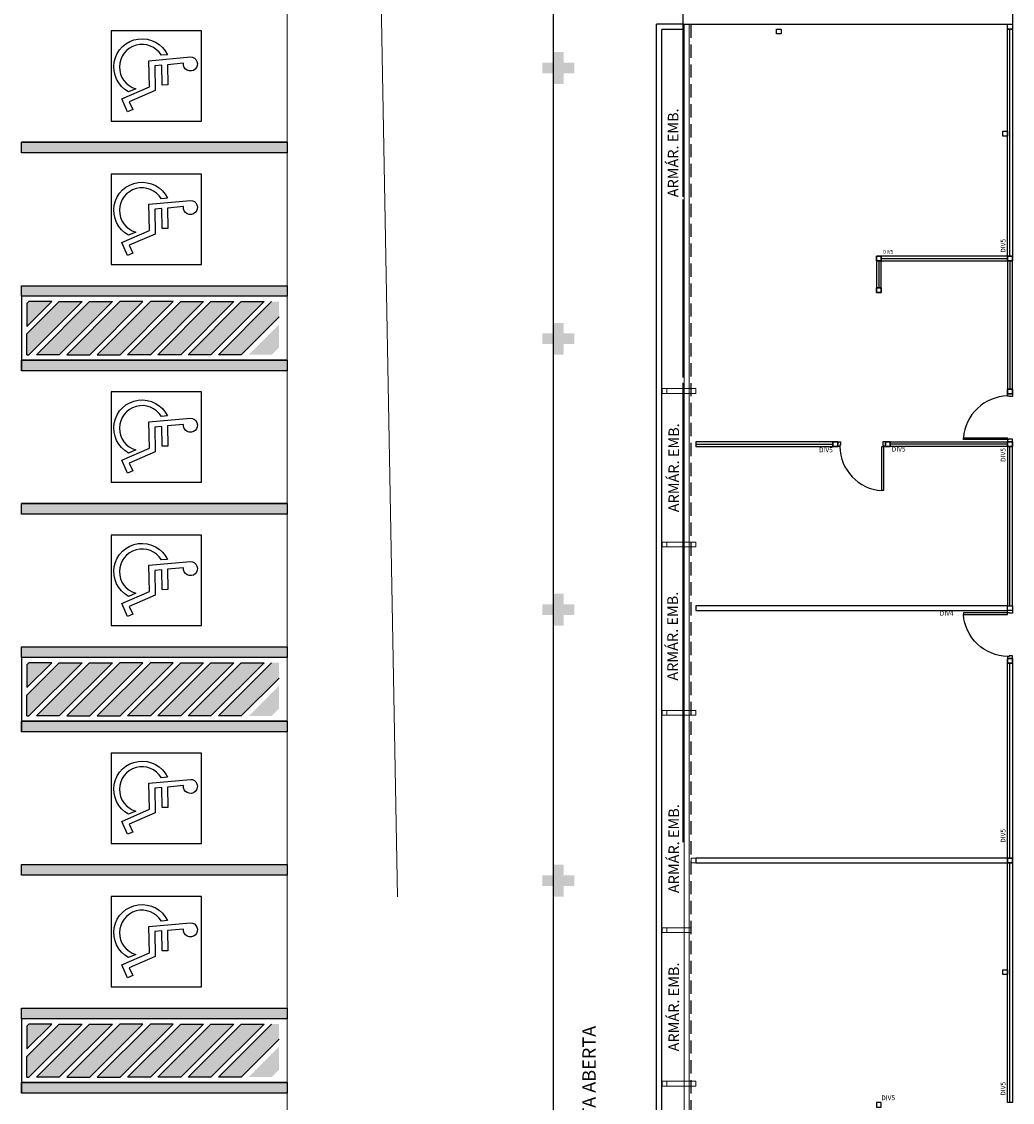
# Model space of a CAD drawing. Units: millimetres. Extents: x 1553 to 2693, y 1377 to 1798.
# Drawn here: x 1692 to 1711, y 1481 to 1501 of the extents above; entities that cross this region are included whole.
import ezdxf

# ---------------------------------------------------------------- set-up
doc = ezdxf.new("R2010")
doc.units = ezdxf.units.MM
doc.linetypes.add('CONTINUO', pattern=[0])
doc.linetypes.add('DASHED2', pattern=[0.375, 0.25, -0.125])
for name, color, linetype in [('BASE ELETRICA', 253, 'Continuous'), ('BASE ELÉTRICA 2', 30, 'Continuous'), ('LAYOUT', 4, 'Continuous')]:
    doc.layers.add(name, color=color, linetype=linetype)
doc.styles.add('0149-11_REF-PE$0$6075', font='romans.shx', dxfattribs={"height": 0.1125})
doc.styles.add('ARIAL', font='arial.ttf')
doc.styles.add('ROMANS', font='romans.shx', dxfattribs={"height": 0.1})

# ---------------------------------------------------------------- blocks, each defined once
blk = doc.blocks.new('SOCALÇADA')
at = {"layer": 'BASE ELETRICA', "lineweight": 5, "flags": 128}
blk.add_lwpolyline([(2108.574, 2640.745), (2109.565, 2619.765)], dxfattribs=at)
blk = doc.blocks.new('PAREDE')
at = {"layer": 'BASE ELETRICA', "linetype": 'Continuous', "lineweight": 5}
blk.add_lwpolyline([(3203.855, 1728.572), (3203.766, 1728.572), (3203.766, 1755.452), (3203.855, 1755.452)], close=True, dxfattribs=at)
at = {"layer": 'BASE ELETRICA', "linetype": 'DASHED2'}
blk.add_polyline3d([(3203.895, 1728.572, 0), (3203.895, 1755.452, 0)], dxfattribs=at)
at = {"layer": 'BASE ELÉTRICA 2', "linetype": 'CONTINUO'}
for p, q in [((3203.745, 1755.452), (3203.745, 1765.702)), ((3209.945, 1755.653), (3209.945, 1755.452)), ((3203.745, 1755.452), (3203.245, 1755.452)), ((3203.245, 1727.952), (3203.245, 1755.452)), ((3203.745, 1752.202), (3203.745, 1755.452)), ((3203.745, 1755.452), (3209.945, 1755.452)), ((3203.745, 1755.352), (3203.345, 1755.352)), ((3203.345, 1728.052), (3203.345, 1755.352))]:
    blk.add_line(p, q, dxfattribs=at)
for points in [[(3203.745, 1748.802, 0), (3203.745, 1752.152, 0)], [(3203.745, 1740.052, 0), (3203.745, 1748.702, 0)]]:
    blk.add_polyline3d(points, dxfattribs=at)
blk = doc.blocks.new('heahaeh')
at = {"layer": 'BASE ELETRICA'}
blk.add_ellipse((0.881, -0.083), major_axis=(-0.581, 0.611), ratio=0.991605, start_param=0.823309, end_param=2.318284, dxfattribs=at)
at = {"layer": 'BASE ELÉTRICA 2'}
for p, q in [((0.003, 0), (0.053, 0)), ((0.003, -0.09), (0.003, 0)), ((0.053, 0), (0.053, -0.063)), ((0.853, 0), (0.853, -0.063)), ((0.903, 0), (0.853, 0)), ((0.903, 0), (0.903, -0.09)), ((0.042, -0.09), (0.003, -0.09)), ((0.053, -0.063), (0.042, -0.063)), ((0.042, -0.063), (0.042, -0.09)), ((0.832, -0.92), (0.832, -0.09)), ((0.832, -0.09), (0.863, -0.09)), ((0.853, -0.063), (0.863, -0.063)), ((0.863, -0.063), (0.863, -0.09)), ((0.863, -0.09), (0.903, -0.09)), ((0.863, -0.09), (0.863, -0.92)), ((0.863, -0.92), (0.832, -0.92)), ((0.863, -0.92), (0.832, -0.92))]:
    blk.add_line(p, q, dxfattribs=at)
blk = doc.blocks.new('IMPLANT_F')
at = {"layer": 'BASE ELETRICA'}
for points in [[(5879.834, -226.879), (5879.634, -226.879), (5879.634, -227.079), (5879.434, -227.079), (5879.434, -226.879), (5879.234, -226.879), (5879.234, -226.679), (5879.434, -226.679), (5879.434, -226.479), (5879.634, -226.479), (5879.634, -226.679), (5879.834, -226.679)], [(5879.834, -231.979), (5879.634, -231.979), (5879.634, -232.179), (5879.434, -232.179), (5879.434, -231.979), (5879.234, -231.979), (5879.234, -231.779), (5879.434, -231.779), (5879.434, -231.579), (5879.634, -231.579), (5879.634, -231.779), (5879.834, -231.779)], [(5879.834, -237.079), (5879.634, -237.079), (5879.634, -237.279), (5879.434, -237.279), (5879.434, -237.079), (5879.234, -237.079), (5879.234, -236.879), (5879.434, -236.879), (5879.434, -236.679), (5879.634, -236.679), (5879.634, -236.879), (5879.834, -236.879)], [(5879.834, -242.179), (5879.634, -242.179), (5879.634, -242.379), (5879.434, -242.379), (5879.434, -242.179), (5879.234, -242.179), (5879.234, -241.979), (5879.434, -241.979), (5879.434, -241.779), (5879.634, -241.779), (5879.634, -241.979), (5879.834, -241.979)]]:
    blk.add_hatch(color=256, dxfattribs=at).paths.add_polyline_path(points)
h = blk.add_hatch(color=256, dxfattribs=at)
h.dxf.hatch_style = 1
h.paths.add_polyline_path([(5869.992, -231.179), (5869.563, -231.179), (5869.525, -231.217), (5869.525, -231.646)], flags=17)
h.paths.add_polyline_path([(5870.563, -231.179), (5870.134, -231.179), (5869.525, -231.788), (5869.525, -232.179), (5869.563, -232.179)])
h.paths.add_polyline_path([(5871.134, -231.179), (5870.705, -231.179), (5869.705, -232.179), (5870.134, -232.179)])
h.paths.add_polyline_path([(5871.71, -231.179), (5871.275, -231.179), (5870.275, -232.179), (5870.71, -232.179)])
h.paths.add_polyline_path([(5872.28, -231.179), (5871.851, -231.179), (5870.851, -232.179), (5871.28, -232.179)])
h.paths.add_polyline_path([(5872.851, -231.179), (5872.422, -231.179), (5871.422, -232.179), (5871.851, -232.179)])
h.paths.add_polyline_path([(5873.422, -231.179), (5872.992, -231.179), (5871.992, -232.179), (5872.422, -232.179)])
h.paths.add_polyline_path([(5873.992, -231.179), (5873.563, -231.179), (5872.563, -232.179), (5872.992, -232.179)])
h.paths.add_polyline_path([(5874.275, -231.467), (5874.275, -231.179), (5874.134, -231.179), (5873.134, -232.179), (5873.563, -232.179)])
h.paths.add_polyline_path([(5874.275, -232.038), (5874.275, -231.608), (5873.705, -232.179), (5874.134, -232.179)], flags=17)
h = blk.add_hatch(color=256, dxfattribs=at)
h.dxf.hatch_style = 1
h.paths.add_polyline_path([(5869.992, -237.979), (5869.563, -237.979), (5869.525, -238.017), (5869.525, -238.446)], flags=17)
h.paths.add_polyline_path([(5870.563, -237.979), (5870.134, -237.979), (5869.525, -238.588), (5869.525, -238.979), (5869.563, -238.979)])
h.paths.add_polyline_path([(5871.134, -237.979), (5870.705, -237.979), (5869.705, -238.979), (5870.134, -238.979)])
h.paths.add_polyline_path([(5871.71, -237.979), (5871.275, -237.979), (5870.275, -238.979), (5870.71, -238.979)])
h.paths.add_polyline_path([(5872.28, -237.979), (5871.851, -237.979), (5870.851, -238.979), (5871.28, -238.979)])
h.paths.add_polyline_path([(5872.851, -237.979), (5872.422, -237.979), (5871.422, -238.979), (5871.851, -238.979)])
h.paths.add_polyline_path([(5873.422, -237.979), (5872.992, -237.979), (5871.992, -238.979), (5872.422, -238.979)])
h.paths.add_polyline_path([(5873.992, -237.979), (5873.563, -237.979), (5872.563, -238.979), (5872.992, -238.979)])
h.paths.add_polyline_path([(5874.275, -238.267), (5874.275, -237.979), (5874.134, -237.979), (5873.134, -238.979), (5873.563, -238.979)])
h.paths.add_polyline_path([(5874.275, -238.838), (5874.275, -238.408), (5873.705, -238.979), (5874.134, -238.979)], flags=17)
h = blk.add_hatch(color=256, dxfattribs=at)
h.dxf.hatch_style = 1
h.paths.add_polyline_path([(5869.992, -244.779), (5869.563, -244.779), (5869.525, -244.817), (5869.525, -245.246)], flags=17)
h.paths.add_polyline_path([(5870.563, -244.779), (5870.134, -244.779), (5869.525, -245.388), (5869.525, -245.779), (5869.563, -245.779)])
h.paths.add_polyline_path([(5871.134, -244.779), (5870.705, -244.779), (5869.705, -245.779), (5870.134, -245.779)])
h.paths.add_polyline_path([(5871.71, -244.779), (5871.275, -244.779), (5870.275, -245.779), (5870.71, -245.779)])
h.paths.add_polyline_path([(5872.28, -244.779), (5871.851, -244.779), (5870.851, -245.779), (5871.28, -245.779)])
h.paths.add_polyline_path([(5872.851, -244.779), (5872.422, -244.779), (5871.422, -245.779), (5871.851, -245.779)])
h.paths.add_polyline_path([(5873.422, -244.779), (5872.992, -244.779), (5871.992, -245.779), (5872.422, -245.779)])
h.paths.add_polyline_path([(5873.992, -244.779), (5873.563, -244.779), (5872.563, -245.779), (5872.992, -245.779)])
h.paths.add_polyline_path([(5874.275, -245.067), (5874.275, -244.779), (5874.134, -244.779), (5873.134, -245.779), (5873.563, -245.779)])
h.paths.add_polyline_path([(5874.275, -245.638), (5874.275, -245.208), (5873.705, -245.779), (5874.134, -245.779)], flags=17)
at = {"layer": 'BASE ELETRICA', "ltscale": 0.501}
for p, q in [((5879.434, -201.379), (5879.434, -262.379)), ((5888.039, -230.324), (5888.039, -226.047)), ((5885.569, -230.414), (5885.569, -230.919)), ((5885.614, -230.369), (5887.994, -230.369)), ((5888.039, -230.414), (5888.039, -232.827)), ((5882.124, -233.862), (5884.704, -233.862)), ((5887.994, -233.862), (5885.784, -233.862)), ((5888.039, -236.907), (5888.039, -233.907)), ((5888.039, -241.657), (5888.039, -237.987)), ((5888.039, -246.255), (5888.039, -241.747))]:
    blk.add_line(p, q, dxfattribs=at)
at = {"layer": 'BASE ELETRICA'}
for p, q in [((5874.425, -228.179), (5869.425, -228.179)), ((5874.425, -231.079), (5869.425, -231.079)), ((5869.425, -231.079), (5869.425, -232.479)), ((5874.425, -231.079), (5869.425, -231.079)), ((5869.525, -231.788), (5870.134, -231.179)), ((5870.563, -231.179), (5869.563, -232.179)), ((5870.134, -231.179), (5870.563, -231.179)), ((5869.525, -232.179), (5869.525, -231.788)), ((5874.425, -232.279), (5869.425, -232.279)), ((5869.525, -232.179), (5869.563, -232.179)), ((5869.963, -232.179), (5869.925, -232.179)), ((5874.425, -234.979), (5869.425, -234.979)), ((5874.425, -237.879), (5869.425, -237.879)), ((5869.425, -237.879), (5869.425, -239.279)), ((5874.425, -237.879), (5869.425, -237.879)), ((5869.525, -238.588), (5870.134, -237.979)), ((5870.563, -237.979), (5869.563, -238.979)), ((5870.134, -237.979), (5870.563, -237.979)), ((5869.525, -238.979), (5869.525, -238.588)), ((5874.425, -239.079), (5869.425, -239.079)), ((5869.525, -238.979), (5869.563, -238.979)), ((5869.963, -238.979), (5869.925, -238.979)), ((5874.425, -244.679), (5869.425, -244.679)), ((5869.425, -244.679), (5869.425, -246.079)), ((5874.425, -244.679), (5869.425, -244.679)), ((5869.525, -245.388), (5870.134, -244.779)), ((5870.563, -244.779), (5869.563, -245.779)), ((5870.134, -244.779), (5870.563, -244.779)), ((5869.525, -245.779), (5869.525, -245.388)), ((5869.525, -245.779), (5869.563, -245.779)), ((5869.963, -245.779), (5869.925, -245.779)), ((5874.425, -245.879), (5869.425, -245.879))]:
    blk.add_line(p, q, dxfattribs=at)
for points in [[(5872.811, -227.779), (5872.811, -226.079), (5871.111, -226.079), (5871.111, -227.779), (5872.811, -227.779)], [(5874.425, -228.379), (5869.425, -228.379), (5869.425, -228.179), (5874.425, -228.179)], [(5874.425, -228.379), (5869.425, -228.379), (5869.425, -228.179), (5874.425, -228.179)], [(5872.811, -230.479), (5872.811, -228.779), (5871.111, -228.779), (5871.111, -230.479), (5872.811, -230.479)], [(5874.425, -231.079), (5869.425, -231.079), (5869.425, -230.879), (5874.425, -230.879)], [(5874.425, -232.479), (5869.425, -232.479), (5869.425, -232.279), (5874.425, -232.279)], [(5872.811, -234.579), (5872.811, -232.879), (5871.111, -232.879), (5871.111, -234.579), (5872.811, -234.579)], [(5874.425, -235.179), (5869.425, -235.179), (5869.425, -234.979), (5874.425, -234.979)], [(5874.425, -235.179), (5869.425, -235.179), (5869.425, -234.979), (5874.425, -234.979)], [(5872.811, -237.279), (5872.811, -235.579), (5871.111, -235.579), (5871.111, -237.279), (5872.811, -237.279)], [(5874.425, -237.879), (5869.425, -237.879), (5869.425, -237.679), (5874.425, -237.679)], [(5874.425, -239.279), (5869.425, -239.279), (5869.425, -239.079), (5874.425, -239.079)], [(5872.811, -241.379), (5872.811, -239.679), (5871.111, -239.679), (5871.111, -241.379), (5872.811, -241.379)], [(5874.425, -241.979), (5869.425, -241.979), (5869.425, -241.779), (5874.425, -241.779)], [(5872.811, -244.079), (5872.811, -242.379), (5871.111, -242.379), (5871.111, -244.079), (5872.811, -244.079)], [(5874.425, -244.679), (5869.425, -244.679), (5869.425, -244.479), (5874.425, -244.479)], [(5874.425, -246.079), (5869.425, -246.079), (5869.425, -245.879), (5874.425, -245.879)]]:
    blk.add_lwpolyline(points, close=True, dxfattribs=at)
for points in [[(5872.172, -226.532), (5872.057, -226.542, 1.464448), (5871.574, -227.17), (5871.44, -227.229, -1.375528), (5872.172, -226.532)], [(5872.603, -226.573, -2.639782), (5872.473, -226.691), (5872.171, -226.718), (5872.176, -227.1), (5872.07, -227.102), (5872.064, -226.728), (5871.932, -226.74), (5871.938, -227.206), (5871.454, -227.419), (5871.517, -227.565), (5871.42, -227.608), (5871.314, -227.364), (5871.831, -227.137), (5871.824, -226.643), (5872.603, -226.573, -2.639782)], [(5872.172, -229.232), (5872.057, -229.242, 1.464448), (5871.574, -229.87), (5871.44, -229.929, -1.375528), (5872.172, -229.232)], [(5872.603, -229.273, -2.639782), (5872.473, -229.391), (5872.171, -229.418), (5872.176, -229.8), (5872.07, -229.802), (5872.064, -229.428), (5871.932, -229.44), (5871.938, -229.906), (5871.454, -230.119), (5871.517, -230.265), (5871.42, -230.308), (5871.314, -230.064), (5871.831, -229.837), (5871.824, -229.343), (5872.603, -229.273, -2.639782)], [(5872.172, -233.332), (5872.057, -233.342, 1.464448), (5871.574, -233.97), (5871.44, -234.029, -1.375528), (5872.172, -233.332)], [(5872.603, -233.373, -2.639782), (5872.473, -233.491), (5872.171, -233.518), (5872.176, -233.9), (5872.07, -233.902), (5872.064, -233.528), (5871.932, -233.54), (5871.938, -234.006), (5871.454, -234.219), (5871.517, -234.365), (5871.42, -234.408), (5871.314, -234.164), (5871.831, -233.937), (5871.824, -233.443), (5872.603, -233.373, -2.639782)], [(5872.172, -236.032), (5872.057, -236.042, 1.464448), (5871.574, -236.67), (5871.44, -236.729, -1.375528), (5872.172, -236.032)], [(5872.603, -236.073, -2.639782), (5872.473, -236.191), (5872.171, -236.218), (5872.176, -236.6), (5872.07, -236.602), (5872.064, -236.228), (5871.932, -236.24), (5871.938, -236.706), (5871.454, -236.919), (5871.517, -237.065), (5871.42, -237.108), (5871.314, -236.864), (5871.831, -236.637), (5871.824, -236.143), (5872.603, -236.073, -2.639782)], [(5872.172, -240.132), (5872.057, -240.142, 1.464448), (5871.574, -240.77), (5871.44, -240.829, -1.375528), (5872.172, -240.132)], [(5872.603, -240.173, -2.639782), (5872.473, -240.291), (5872.171, -240.318), (5872.176, -240.7), (5872.07, -240.702), (5872.064, -240.328), (5871.932, -240.34), (5871.938, -240.806), (5871.454, -241.019), (5871.517, -241.165), (5871.42, -241.208), (5871.314, -240.964), (5871.831, -240.737), (5871.824, -240.243), (5872.603, -240.173, -2.639782)], [(5872.172, -242.832), (5872.057, -242.842, 1.464448), (5871.574, -243.47), (5871.44, -243.529, -1.375528), (5872.172, -242.832)], [(5872.603, -242.873, -2.639782), (5872.473, -242.991), (5872.171, -243.018), (5872.176, -243.4), (5872.07, -243.402), (5872.064, -243.028), (5871.932, -243.04), (5871.938, -243.506), (5871.454, -243.719), (5871.517, -243.865), (5871.42, -243.908), (5871.314, -243.664), (5871.831, -243.437), (5871.824, -242.943), (5872.603, -242.873, -2.639782)]]:
    blk.add_lwpolyline(points, format="xyb", close=True, dxfattribs=at)
for points in [[(5869.525, -231.646), (5869.992, -231.179), (5869.563, -231.179), (5869.525, -231.217), (5869.525, -231.646)], [(5870.705, -231.179), (5871.134, -231.179), (5870.134, -232.179), (5869.705, -232.179), (5870.705, -231.179)], [(5871.71, -231.179), (5871.275, -231.179), (5870.275, -232.179), (5870.71, -232.179), (5871.71, -231.179)], [(5871.851, -231.179), (5870.851, -232.179), (5871.28, -232.179), (5872.28, -231.179), (5871.851, -231.179)], [(5872.422, -231.179), (5872.851, -231.179), (5871.851, -232.179), (5871.422, -232.179), (5872.422, -231.179)], [(5872.992, -231.179), (5873.422, -231.179), (5872.422, -232.179), (5871.992, -232.179), (5872.992, -231.179)], [(5873.563, -231.179), (5873.992, -231.179), (5872.992, -232.179), (5872.563, -232.179), (5873.563, -231.179)], [(5874.275, -231.467), (5873.563, -232.179), (5873.134, -232.179), (5874.134, -231.179)], [(5869.525, -238.446), (5869.992, -237.979), (5869.563, -237.979), (5869.525, -238.017), (5869.525, -238.446)], [(5870.705, -237.979), (5871.134, -237.979), (5870.134, -238.979), (5869.705, -238.979), (5870.705, -237.979)], [(5871.71, -237.979), (5871.275, -237.979), (5870.275, -238.979), (5870.71, -238.979), (5871.71, -237.979)], [(5871.851, -237.979), (5870.851, -238.979), (5871.28, -238.979), (5872.28, -237.979), (5871.851, -237.979)], [(5872.422, -237.979), (5872.851, -237.979), (5871.851, -238.979), (5871.422, -238.979), (5872.422, -237.979)], [(5872.992, -237.979), (5873.422, -237.979), (5872.422, -238.979), (5871.992, -238.979), (5872.992, -237.979)], [(5873.563, -237.979), (5873.992, -237.979), (5872.992, -238.979), (5872.563, -238.979), (5873.563, -237.979)], [(5874.275, -238.267), (5873.563, -238.979), (5873.134, -238.979), (5874.134, -237.979)], [(5869.525, -245.246), (5869.992, -244.779), (5869.563, -244.779), (5869.525, -244.817), (5869.525, -245.246)], [(5870.705, -244.779), (5871.134, -244.779), (5870.134, -245.779), (5869.705, -245.779), (5870.705, -244.779)], [(5871.71, -244.779), (5871.275, -244.779), (5870.275, -245.779), (5870.71, -245.779), (5871.71, -244.779)], [(5871.851, -244.779), (5870.851, -245.779), (5871.28, -245.779), (5872.28, -244.779), (5871.851, -244.779)], [(5872.422, -244.779), (5872.851, -244.779), (5871.851, -245.779), (5871.422, -245.779), (5872.422, -244.779)], [(5872.992, -244.779), (5873.422, -244.779), (5872.422, -245.779), (5871.992, -245.779), (5872.992, -244.779)], [(5873.563, -244.779), (5873.992, -244.779), (5872.992, -245.779), (5872.563, -245.779), (5873.563, -244.779)], [(5874.275, -245.067), (5873.563, -245.779), (5873.134, -245.779), (5874.134, -244.779)]]:
    blk.add_lwpolyline(points, dxfattribs=at)
for points in [[(5869.425, -228.179), (5869.425, -228.379), (5874.425, -228.179), (5874.425, -228.379)], [(5869.425, -228.179), (5869.425, -228.379), (5874.425, -228.179), (5874.425, -228.379)], [(5869.425, -231.079), (5869.425, -230.879), (5874.425, -231.079), (5874.425, -230.879)], [(5869.425, -232.279), (5869.425, -232.479), (5874.425, -232.279), (5874.425, -232.479)], [(5869.425, -234.979), (5869.425, -235.179), (5874.425, -234.979), (5874.425, -235.179)], [(5869.425, -234.979), (5869.425, -235.179), (5874.425, -234.979), (5874.425, -235.179)], [(5869.425, -237.879), (5869.425, -237.679), (5874.425, -237.879), (5874.425, -237.679)], [(5869.425, -239.079), (5869.425, -239.279), (5874.425, -239.079), (5874.425, -239.279)], [(5869.425, -241.779), (5869.425, -241.979), (5874.425, -241.779), (5874.425, -241.979)], [(5869.425, -244.679), (5869.425, -244.479), (5874.425, -244.679), (5874.425, -244.479)], [(5869.425, -245.879), (5869.425, -246.079), (5874.425, -245.879), (5874.425, -246.079)]]:
    blk.add_solid(points, dxfattribs=at)
at = {"layer": 'BASE ELÉTRICA 2', "linetype": 'Continuous', "lineweight": 20}
blk.add_line((5874.425, -221.379), (5874.425, -250.206), dxfattribs=at)
at = {"layer": 'BASE ELÉTRICA 2', "ltscale": 0.501}
for points in [[(5883.642, -226.137), (5883.642, -226.047), (5883.732, -226.047), (5883.732, -226.137)], [(5888.084, -226.047), (5887.994, -226.047), (5887.994, -225.957), (5888.084, -225.957)], [(5887.994, -225.957), (5888.084, -225.957), (5888.084, -226.047), (5887.994, -226.047)], [(5888.084, -230.324), (5887.994, -230.324), (5887.994, -226.047), (5888.084, -226.047)], [(5887.904, -227.972), (5887.994, -227.972), (5887.994, -228.062), (5887.904, -228.062)], [(5885.614, -230.414), (5885.614, -230.324), (5885.524, -230.324), (5885.524, -230.414)], [(5885.614, -230.414), (5885.524, -230.414), (5885.524, -230.324), (5885.614, -230.324)], [(5885.614, -230.324), (5885.614, -230.414), (5887.994, -230.414), (5887.994, -230.324)], [(5888.084, -230.414), (5888.084, -230.324), (5887.994, -230.324), (5887.994, -230.414)], [(5888.084, -230.414), (5887.994, -230.414), (5887.994, -230.324), (5888.084, -230.324)], [(5885.614, -230.414), (5885.524, -230.414), (5885.524, -230.919), (5885.614, -230.919)], [(5888.084, -230.414), (5887.994, -230.414), (5887.994, -232.827), (5888.084, -232.827)], [(5885.524, -231.009), (5885.614, -231.009), (5885.614, -230.919), (5885.524, -230.919)], [(5885.524, -231.009), (5885.524, -230.919), (5885.614, -230.919), (5885.614, -231.009)], [(5887.994, -232.917), (5888.084, -232.917), (5888.084, -232.827), (5887.994, -232.827)], [(5887.994, -232.917), (5887.994, -232.827), (5888.084, -232.827), (5888.084, -232.917)], [(5882.124, -233.817), (5882.124, -233.907), (5884.704, -233.907), (5884.704, -233.817)], [(5884.704, -233.817), (5884.704, -233.907), (5884.794, -233.907), (5884.794, -233.817)], [(5884.704, -233.817), (5884.794, -233.817), (5884.794, -233.907), (5884.704, -233.907)], [(5885.784, -233.817), (5885.784, -233.907), (5885.694, -233.907), (5885.694, -233.817)], [(5885.784, -233.817), (5885.694, -233.817), (5885.694, -233.907), (5885.784, -233.907)], [(5887.994, -233.817), (5887.994, -233.907), (5885.784, -233.907), (5885.784, -233.817)], [(5887.994, -233.907), (5888.084, -233.907), (5888.084, -233.817), (5887.994, -233.817)], [(5887.994, -233.907), (5887.994, -233.817), (5888.084, -233.817), (5888.084, -233.907)], [(5887.994, -236.907), (5888.084, -236.907), (5888.084, -233.907), (5887.994, -233.907)], [(5887.994, -236.997), (5887.994, -236.907), (5882.124, -236.907), (5882.124, -236.997)], [(5888.084, -236.997), (5887.994, -236.997), (5887.994, -236.907), (5888.084, -236.907)], [(5887.994, -237.897), (5888.084, -237.897), (5888.084, -237.987), (5887.994, -237.987)], [(5887.994, -237.897), (5887.994, -237.987), (5888.084, -237.987), (5888.084, -237.897)], [(5888.084, -241.657), (5887.994, -241.657), (5887.994, -237.987), (5888.084, -237.987)], [(5887.994, -241.747), (5887.994, -241.657), (5882.124, -241.657), (5882.124, -241.747)], [(5887.994, -241.747), (5888.084, -241.747), (5888.084, -241.657), (5887.994, -241.657)], [(5888.084, -241.747), (5887.994, -241.747), (5887.994, -241.657), (5888.084, -241.657)], [(5888.084, -246.255), (5887.994, -246.255), (5887.994, -241.747), (5888.084, -241.747)], [(5887.904, -243.758), (5887.994, -243.758), (5887.994, -243.848), (5887.904, -243.848)], [(5885.614, -246.345), (5885.614, -246.255), (5885.524, -246.255), (5885.524, -246.345)]]:
    blk.add_lwpolyline(points, close=True, dxfattribs=at)
at = {"layer": 'BASE ELÉTRICA 2', "lineweight": 5}
for points in [[(5881.578, -232.907), (5881.488, -232.907), (5881.488, -232.817), (5881.578, -232.817)], [(5881.578, -232.907), (5881.578, -232.817), (5882.034, -232.817), (5882.034, -232.907)], [(5882.034, -232.907), (5882.124, -232.907), (5882.124, -232.817), (5882.034, -232.817)], [(5881.578, -235.797), (5881.488, -235.797), (5881.488, -235.707), (5881.578, -235.707)], [(5881.578, -235.797), (5881.578, -235.707), (5882.034, -235.707), (5882.034, -235.797)], [(5882.034, -235.797), (5882.034, -235.707), (5882.124, -235.707), (5882.124, -235.797)], [(5881.578, -238.967), (5881.488, -238.967), (5881.488, -238.877), (5881.578, -238.877)], [(5881.578, -238.967), (5881.578, -238.877), (5882.034, -238.877), (5882.034, -238.967)], [(5882.034, -238.967), (5882.034, -238.877), (5882.124, -238.877), (5882.124, -238.967)], [(5882.034, -241.747), (5882.124, -241.747), (5882.124, -241.657), (5882.034, -241.657)], [(5881.578, -243.057), (5881.488, -243.057), (5881.488, -242.967), (5881.578, -242.967)], [(5881.578, -243.057), (5881.578, -242.967), (5882.034, -242.967), (5882.034, -243.057)], [(5881.578, -245.947), (5881.488, -245.947), (5881.488, -245.857), (5881.578, -245.857)], [(5881.578, -245.947), (5881.578, -245.857), (5882.034, -245.857), (5882.034, -245.947)], [(5882.034, -245.947), (5882.034, -245.857), (5882.124, -245.857), (5882.124, -245.947)]]:
    blk.add_lwpolyline(points, close=True, dxfattribs=at)
at = {"layer": 'BASE ELETRICA', "rotation": 178.3342969040864}
blk.add_blockref('SOCALÇADA', (8060.948, 2335.954), dxfattribs=at)
at = {"layer": 'BASE ELÉTRICA 2'}
blk.add_blockref('PAREDE', (2678.139, -1981.409), dxfattribs=at)
at = {"layer": 'BASE ELÉTRICA 2', "ltscale": 0.501, "rotation": 270}
blk.add_blockref('heahaeh', (5888.084, -232.914), dxfattribs=at)
at = {"layer": 'BASE ELÉTRICA 2', "ltscale": 0.501}
blk.add_blockref('heahaeh', (5884.791, -233.817), dxfattribs=at)
at = {"layer": 'BASE ELÉTRICA 2', "ltscale": 0.501, "xscale": -1, "rotation": 270}
blk.add_blockref('heahaeh', (5888.084, -237.9), dxfattribs=at)
at = {"layer": 'BASE ELETRICA', "style": 'ROMANS'}
for s, height, p in [('ARMÁR. EMB.', 0.2, (5881.795, -229.215)), ('ARMÁR. EMB.', 0.2, (5881.807, -235.144)), ('ARMÁR. EMB.', 0.2, (5881.786, -238.315)), ('ARMÁR. EMB.', 0.2, (5881.807, -242.315)), ('ARMÁR. EMB.', 0.2, (5881.807, -245.295)), ('CIRCULAÇÃO COBERTA ABERTA', 0.25, (5880.237, -249.819))]:
    blk.add_text(s, height=height, rotation=90, dxfattribs=at).set_placement(p)
at = {"layer": 'BASE ELETRICA', "ltscale": 0.501, "char_height": 0.09, "width": 2.51698, "attachment_point": 5, "rotation": 90, "style": '0149-11_REF-PE$0$6075'}
for insert in [(5887.921, -230.129, 0), (5887.921, -234.066, 0), (5887.921, -241.237, 0), (5887.921, -245.999, 0)]:
    blk.add_mtext('DIV5', dxfattribs=dict(at, insert=insert))
at = {"layer": 'BASE ELETRICA', "insert": (5885.745, -230.249, 0), "char_height": 0.0675, "width": 2.51698, "attachment_point": 5, "style": 'ARIAL'}
blk.add_mtext('DIV5', dxfattribs=at)
at = {"layer": 'BASE ELETRICA', "ltscale": 0.501, "char_height": 0.09, "width": 2.51698, "attachment_point": 5, "style": '0149-11_REF-PE$0$6075'}
for s, insert in [('DIV5', (5884.573, -233.982, 0)), ('DIV5', (5885.943, -233.968, 0)), ('DIV4', (5886.846, -237.058, 0)), ('DIV5', (5885.745, -246.18, 0))]:
    blk.add_mtext(s, dxfattribs=dict(at, insert=insert))

msp = doc.modelspace()

# ---------------------------------------------------------------- block references
at = {"layer": 'LAYOUT'}
msp.add_blockref('IMPLANT_F', (-4177.48429, 1727.25291), dxfattribs=at)

doc.saveas('drawing.dxf')
